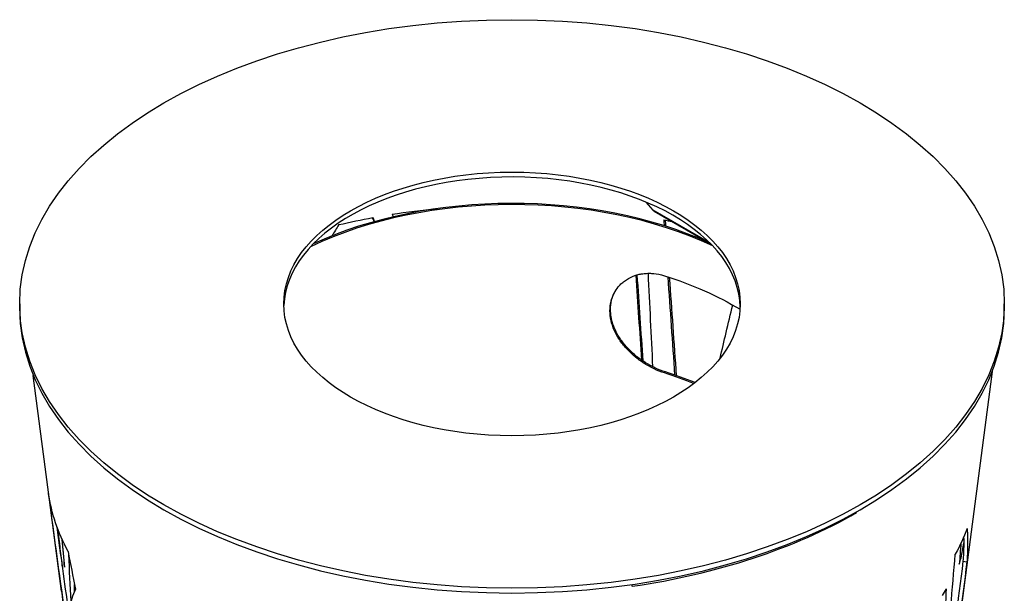
# Model space of a CAD drawing. Units: millimetres. Extents: x 148 to 2818, y 68 to 2050.
# Drawn here: x 2106 to 2602, y 1595 to 1884 of the extents above; entities that cross this region are included whole.
import ezdxf

# ---------------------------------------------------------------- set-up
doc = ezdxf.new("R2010")
doc.units = ezdxf.units.MM
doc.layers.get('0').update_dxf_attribs({"lineweight": 20, "true_color": 0x8faf8f})

msp = doc.modelspace()

# ---------------------------------------------------------------- linework, layer by layer
at = {"color": 58, "lineweight": -3, "true_color": 0x484805}
for p, q in [((2424.6655, 1788.1823), (2421.2092, 1792.2597)), ((2453.1894, 1771.714), (2424.6655, 1788.1823)), ((2425.1201, 1787.8001), (2453.465, 1771.4352))]:
    msp.add_line(p, q, dxfattribs=at)
at = {"color": 218, "lineweight": -3, "true_color": 0x480548}
for p, q in [((2293.1241, 1786.1537), (2293.6523, 1784.8719)), ((2315.3155, 1788.9314), (2315.3228, 1788.9539)), ((2595.4523, 1707.0071), (2573.9691, 1543.0289)), ((2126.5838, 1596.2971), (2112.3561, 1704.8952)), ((2126.0286, 1617.6291), (2125.9012, 1617.6157)), ((2580.7447, 1611.3473), (2582.7209, 1611.0451))]:
    msp.add_line(p, q, dxfattribs=at)
at = {"color": 198, "lineweight": -3, "true_color": 0x260548}
for p, q in [((2105.5624, 1741.0178), (2105.5624, 1738.5683)), ((2601.5624, 1738.5683), (2601.5624, 1741.0178))]:
    msp.add_line(p, q, dxfattribs=at)
at = {"color": 238, "lineweight": -3, "true_color": 0x480526}
msp.add_line((2430.8521, 1706.7264), (2430.3703, 1706.2204), dxfattribs=at)
at = {"color": 18, "lineweight": -3, "true_color": 0x480505}
for p, q in [((2527.1571, 1635.8939), (2527.1571, 1636.3123)), ((2413.7771, 1599.67), (2414.1755, 1598.7673)), ((2414.1755, 1598.7673), (2414.1755, 1599.7278))]:
    msp.add_line(p, q, dxfattribs=at)
at = {"color": 198, "lineweight": -3, "true_color": 0x260548}
for major_axis in [(-248, 0), (-115, 0)]:
    msp.add_ellipse((2353.5624, 1741.0178), major_axis=major_axis, ratio=0.57735027, dxfattribs=at)
for major_axis, start_param, end_param in [((-115, 0), 3.1539154, 6.25860804), ((-248, 0), 0, 3.14159265)]:
    msp.add_ellipse((2353.5624, 1738.5683), major_axis=major_axis, ratio=0.57735027, start_param=start_param, end_param=end_param, dxfattribs=at)
at = {"color": 238, "lineweight": -3, "true_color": 0x480526}
for centre, major_axis, start_param, end_param in [((2353.7659, 1699.2631), (-159, 0), 4.02499908, 5.40588583), ((2353.7659, 1699.2631), (-160, 0), 4.04269023, 5.39021214), ((2353.7659, 1625.7784), (-160, 0), 4.09966549, 4.20969415), ((2353.7659, 1625.7784), (-159, 0), 4.09985986, 4.20969415)]:
    msp.add_ellipse(centre, major_axis=major_axis, ratio=0.57735027, start_param=start_param, end_param=end_param, dxfattribs=at)
at = {"color": 58, "lineweight": -3, "true_color": 0x484805, "extrusion": (0, 0, -1)}
msp.add_ellipse((2427.6201, 1792.1302), major_axis=(-2.5, -4.3301), ratio=0.57735027, start_param=-0.00000005, end_param=0.20400147, dxfattribs=at)
at = {"color": 218, "lineweight": -3, "true_color": 0x480548, "extrusion": (0, 0, -1)}
for centre, major_axis, ratio, start_param, end_param in [((2336.3817, 1689.5094), (198.2835, 11.3361), 0.50746065, 4.38049971, 4.47160804), ((2410.1209, 1646.5331), (177.6737, 16.1856), 0.64605131, 0.30239533, 0.41568178)]:
    msp.add_ellipse(centre, major_axis=major_axis, ratio=ratio, start_param=start_param, end_param=end_param, dxfattribs=at)
at = {"color": 238, "lineweight": -3, "true_color": 0x480526, "extrusion": (0, 0, -1)}
msp.add_ellipse((2353.7659, 1674.7682), major_axis=(159, 0), ratio=0.57735027, start_param=5.21508381, end_param=5.51821385, dxfattribs=at)
at = {"color": 18, "lineweight": -3, "true_color": 0x480505}
msp.add_ellipse((2353.5624, 1736.1188), major_axis=(-245.5, 0), ratio=0.57735027, start_param=1.82027243, end_param=2.35619449, dxfattribs=at)
at = {"color": 218, "lineweight": -3, "true_color": 0x480548}
msp.add_ellipse((2349.328, 1662.8496), major_axis=(-238.327, 12.1735), ratio=0.7039455, start_param=2.7936161, end_param=2.81510816, dxfattribs=at)
for points in [[(2293.1241, 1786.1537), (2300.6519, 1787.3286), (2308.2817, 1788.2845), (2315.9759, 1789.0162)], [(2266.3364, 1780.9458), (2265.1712, 1779.0618), (2264.0102, 1777.1721), (2262.8535, 1775.2767)], [(2284.1843, 1782.447), (2283.8951, 1783.1281), (2283.606, 1783.8089), (2283.317, 1784.4895)], [(2284.3657, 1782.4975), (2284.081, 1783.1734), (2283.7965, 1783.8491), (2283.5122, 1784.5246)], [(2429.9891, 1783.3801), (2430.0597, 1782.3921), (2430.1303, 1781.4041), (2430.2008, 1780.416)], [(2429.9891, 1783.3801), (2431.4437, 1783.0885), (2432.8933, 1782.7887), (2434.3376, 1782.4805)], [(2430.7178, 1783.2334), (2430.7914, 1782.2169), (2430.8649, 1781.2005), (2430.9384, 1780.1839)], [(2424.5516, 1709.315), (2423.7906, 1725.0334), (2423.0249, 1740.7451), (2422.255, 1756.4505)], [(2415.915, 1755.4437), (2416.8754, 1741.2245), (2417.8317, 1726.9982), (2418.7831, 1712.7642)], [(2416.507, 1755.6223), (2417.4941, 1741.1901), (2418.477, 1726.7505), (2419.4553, 1712.3028)], [(2432.0308, 1754.6763), (2433.1977, 1738.1936), (2434.3555, 1721.6986), (2435.5029, 1705.1907)], [(2432.7935, 1754.4248), (2433.9763, 1737.9328), (2435.1504, 1721.4282), (2436.3143, 1704.9104)], [(2129.2402, 1579.2337), (2126.0877, 1601.3147), (2123.0575, 1623.4116), (2120.1386, 1645.5185)], [(2130.1749, 1586.8522), (2128.212, 1600.7297), (2126.2964, 1614.6134), (2124.4256, 1628.502)], [(2124.4872, 1628.3325), (2124.6716, 1626.8669), (2124.8565, 1625.4013), (2125.0419, 1623.9357)], [(2126.0286, 1617.6291), (2125.6055, 1620.9508), (2125.1827, 1624.2725), (2124.7604, 1627.5942)], [(2126.8403, 1622.5637), (2127.2808, 1617.821), (2127.7351, 1613.0786), (2128.2037, 1608.3366)], [(2128.2037, 1608.3366), (2127.7782, 1612.9698), (2127.3729, 1617.6035), (2126.9874, 1622.2376)], [(2127.1692, 1608.3755), (2126.7868, 1611.4599), (2126.4066, 1614.5444), (2126.0286, 1617.6291)], [(2579.7029, 1620.429), (2579.434, 1616.9419), (2579.1545, 1613.4549), (2578.8643, 1609.968)], [(2579.7873, 1612.9497), (2580.2372, 1615.5182), (2580.6796, 1618.0867), (2581.1145, 1620.6555)], [(2129.9034, 1616.3429), (2131.1262, 1610.0135), (2132.3693, 1603.6889), (2133.6332, 1597.3695)], [(2130.2095, 1614.7626), (2130.4912, 1606.9358), (2130.8712, 1599.1064), (2131.3535, 1591.2778)], [(2578.8643, 1609.968), (2579.1871, 1610.9616), (2579.4947, 1611.9555), (2579.7873, 1612.9497)], [(2133.1426, 1596.1824), (2133.1501, 1597.3468), (2133.1605, 1598.5111), (2133.1737, 1599.6752)], [(2126.5834, 1596.2999), (2127.3906, 1590.1391), (2128.2072, 1583.9793), (2129.0336, 1577.8205)]]:
    msp.add_open_spline(points, degree=3, dxfattribs=at)
at = {"color": 238, "lineweight": -3, "true_color": 0x480526}
for points, knots in [([(2405.5259, 1747.3474), (2406.1479, 1748.3905), (2406.8651, 1749.3562), (2408.1851, 1750.7985), (2408.7311, 1751.3233), (2409.6047, 1752.0623), (2409.9051, 1752.3006), (2410.5238, 1752.761), (2410.8431, 1752.9836), (2412.4755, 1754.0498), (2413.8792, 1754.7405), (2416.1253, 1755.5259), (2416.8974, 1755.7458), (2417.891, 1755.9677), (2418.0911, 1756.0094), (2418.4942, 1756.0875), (2418.6978, 1756.124), (2419.2999, 1756.2232), (2419.7053, 1756.2783), (2420.933, 1756.4103), (2421.7669, 1756.4539), (2423.0403, 1756.4518), (2423.5755, 1756.4369), (2424.1706, 1756.4011), (2424.3334, 1756.3897), (2424.4149, 1756.3838), (2424.4451, 1756.3815), (2424.4888, 1756.3782), (2424.6862, 1756.3628), (2424.8893, 1756.3434), (2426.5552, 1756.1598), (2428.3268, 1755.7953), (2430.3703, 1755.2102)], [0.637725415, 0.637725415, 0.637725415, 0.637725415, 0.6875, 0.6875, 0.71875, 0.71875, 0.734375, 0.734375, 0.75, 0.75, 0.8125, 0.8125, 0.84375, 0.84375, 0.8515625, 0.8515625, 0.859375, 0.859375, 0.875, 0.875, 0.90625, 0.90625, 0.921875, 0.92578125, 0.927734375, 0.927734375, 0.928710938, 0.928710938, 0.9296875, 0.9375, 0.9375, 1, 1, 1, 1]), ([(2430.3703, 1706.2204), (2428.5958, 1706.796), (2426.852, 1707.4857), (2424.2888, 1708.6957), (2423.4431, 1709.1283), (2422.1883, 1709.8215), (2421.5644, 1710.1793), (2420.8426, 1710.6161), (2420.4833, 1710.8394), (2420.3296, 1710.9362), (2420.2273, 1711.0009), (2420.1772, 1711.0328), (2418.4556, 1712.131), (2416.8714, 1713.2848), (2413.8833, 1715.7807), (2412.4801, 1717.1221), (2409.8595, 1720.0059), (2408.6931, 1721.492), (2406.6566, 1724.5645), (2405.787, 1726.15), (2404.3482, 1729.4344), (2403.8071, 1731.069), (2403.0853, 1734.3294), (2402.9046, 1735.9539), (2402.9049, 1739.2019), (2403.0857, 1740.7611), (2403.8075, 1743.7473), (2404.3477, 1745.173), (2405.214, 1746.809), (2405.3668, 1747.0807), (2405.5259, 1747.3474)], [0, 0, 0, 0, 0.0625, 0.0625, 0.09375, 0.09375, 0.109375, 0.1171875, 0.12109375, 0.123046875, 0.123046875, 0.125, 0.125, 0.1875, 0.1875, 0.25, 0.25, 0.3125, 0.3125, 0.375, 0.375, 0.4375, 0.4375, 0.5, 0.5, 0.5625, 0.5625, 0.625, 0.625, 0.637725415, 0.637725415, 0.637725415, 0.637725415]), ([(2430.8521, 1706.7264), (2429.0664, 1707.3055), (2427.3117, 1707.9985), (2424.7323, 1709.2132), (2423.8813, 1709.6473), (2422.6187, 1710.3427), (2422.2001, 1710.5819), (2421.5757, 1710.9518), (2421.3682, 1711.077), (2421.0579, 1711.2675), (2420.9545, 1711.3315), (2420.7998, 1711.4282), (2420.7483, 1711.4605), (2420.671, 1711.5092), (2420.6453, 1711.5255), (2420.5938, 1711.558), (2420.5686, 1711.574), (2418.8625, 1712.6585), (2417.2683, 1713.8148), (2414.2614, 1716.3153), (2412.8494, 1717.6587), (2410.2123, 1720.5462), (2409.0385, 1722.0338), (2407.5016, 1724.3402), (2407.0265, 1725.1215), (2406.1517, 1726.7102), (2405.7522, 1727.5172), (2404.6664, 1729.9818), (2404.1218, 1731.617), (2403.5771, 1734.0629), (2403.4408, 1734.8771), (2403.2591, 1736.5034), (2403.2137, 1737.315), (2403.214, 1739.751), (2403.3959, 1741.3099), (2403.9407, 1743.549), (2404.1675, 1744.2788), (2404.7114, 1745.7044), (2405.028, 1746.3995), (2405.4791, 1747.2456), (2405.5704, 1747.4107), (2405.664, 1747.5739)], [0, 0, 0, 0, 0.0625, 0.0625, 0.09375, 0.09375, 0.109375, 0.109375, 0.1171875, 0.1171875, 0.12109375, 0.12109375, 0.123046875, 0.123046875, 0.124023438, 0.124023438, 0.125, 0.125, 0.1875, 0.1875, 0.25, 0.25, 0.3125, 0.3125, 0.34375, 0.34375, 0.375, 0.375, 0.4375, 0.4375, 0.46875, 0.46875, 0.5, 0.5, 0.5625, 0.5625, 0.59375, 0.59375, 0.625, 0.625, 0.632679326, 0.632679326, 0.632679326, 0.632679326])]:
    msp.add_open_spline(points, degree=3, knots=knots, dxfattribs=at)
at = {"color": 218, "lineweight": -3, "true_color": 0x480548}
for points, knots in [([(2458.3672, 1713.6957), (2459.3958, 1717.9956), (2460.4221, 1722.2931), (2462.5521, 1731.2282), (2463.6553, 1735.8654), (2464.7559, 1740.5)], [0.358579596, 0.358579596, 0.358579596, 0.358579596, 0.5, 0.5, 0.652762401, 0.652762401, 0.652762401, 0.652762401]), ([(2129.9034, 1616.3429), (2127.356, 1621.0825), (2125.2595, 1625.9029), (2121.9983, 1635.6478), (2120.8331, 1640.5722), (2120.1386, 1645.5185)], [0, 0, 0, 0, 0.5, 0.5, 1, 1, 1, 1]), ([(2582.8469, 1627.8), (2583.0155, 1624.9755), (2583.0913, 1622.1675), (2583.0516, 1616.5841), (2582.936, 1613.8086), (2582.7209, 1611.0451)], [0, 0, 0, 0, 0.5, 0.5, 1, 1, 1, 1]), ([(2581.0877, 1623.4589), (2581.1131, 1622.2147), (2581.1204, 1620.9737), (2581.0839, 1616.925), (2580.9637, 1614.1305), (2580.7447, 1611.3473)], [0.279784749, 0.279784749, 0.279784749, 0.279784749, 0.5, 0.5, 1, 1, 1, 1]), ([(2567.1905, 1509.1599), (2568.9575, 1526.7677), (2570.6427, 1544.3897), (2573.8691, 1579.6657), (2575.4103, 1597.3197), (2576.8867, 1614.9881)], [0, 0, 0, 0, 0.5, 0.5, 1, 1, 1, 1]), ([(2580.7447, 1611.3473), (2578.232, 1591.4788), (2575.6825, 1571.6134), (2572.7253, 1548.9381), (2572.3576, 1546.1243), (2571.9889, 1543.3105)], [0, 0, 0, 0, 0.5, 0.5, 0.570838656, 0.570838656, 0.570838656, 0.570838656]), ([(2582.7209, 1611.0451), (2580.2104, 1591.1885), (2577.6631, 1571.3353), (2574.708, 1548.6752), (2574.3405, 1545.8637), (2573.9722, 1543.0524)], [0, 0, 0, 0, 0.5, 0.5, 0.570824508, 0.570824508, 0.570824508, 0.570824508]), ([(2133.6332, 1597.3695), (2132.2666, 1594.2015), (2131.2025, 1591.1133), (2129.7225, 1585.0775), (2129.3079, 1582.1302), (2129.2402, 1579.2337)], [0, 0, 0, 0, 0.5, 0.5, 1, 1, 1, 1]), ([(2572.3171, 1597.5131), (2571.5427, 1584.9062), (2570.7155, 1572.3124), (2568.9475, 1547.1535), (2568.0066, 1534.5884), (2567.0029, 1522.0359)], [0, 0, 0, 0, 0.5, 0.5, 1, 1, 1, 1])]:
    msp.add_open_spline(points, degree=3, knots=knots, dxfattribs=at)

doc.saveas('drawing.dxf')
